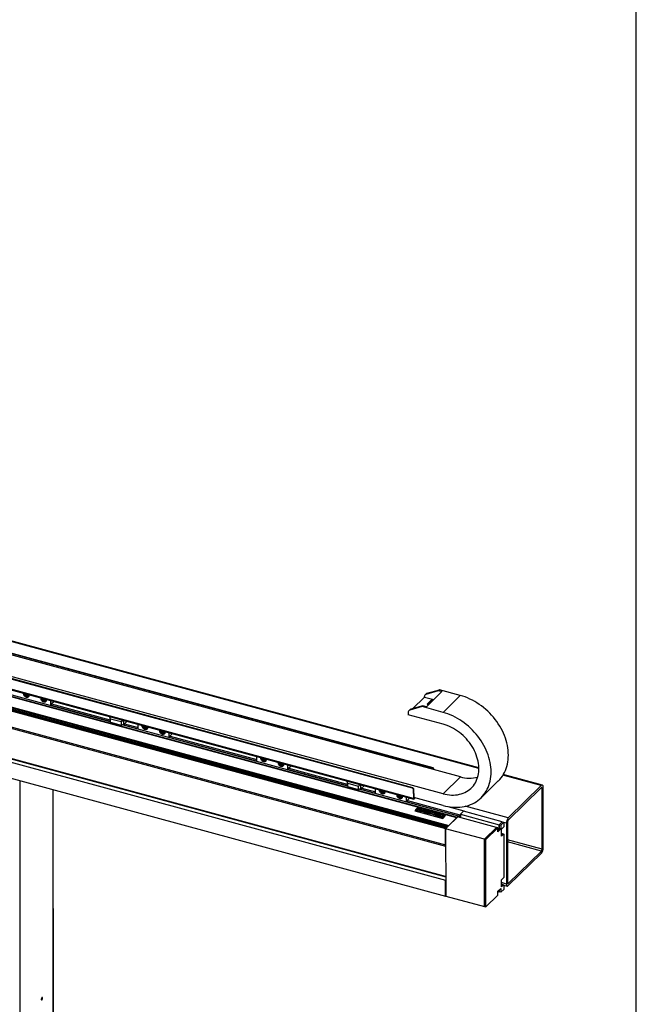
# Model space of a CAD drawing. Units: millimetres. Extents: x 20 to 410, y 10 to 287.
# Drawn here: x 371 to 410, y 116 to 178 of the extents above; entities that cross this region are included whole.
import ezdxf

# ---------------------------------------------------------------- set-up
doc = ezdxf.new("R2010")
doc.units = ezdxf.units.MM

msp = doc.modelspace()

# ---------------------------------------------------------------- linework, layer by layer
at = {"color": 7, "linetype": 'Continuous', "lineweight": 25}
for p, q in [((410, 10), (410, 286.904111)), ((400.022344, 130.498915), (352.977589, 143.258774)), ((398.848062, 129.935971), (352.345804, 142.548689)), ((397.100772, 130.487686), (352.408131, 142.609585)), ((397.118199, 130.50191), (352.423313, 142.624418)), ((397.751877, 128.864963), (349.24859, 142.020416)), ((395.828354, 129.244492), (349.248663, 141.878212)), ((395.81093, 129.224665), (349.248676, 141.853656)), ((349.52783, 141.101867), (395.903505, 128.523482)), ((398.075755, 126.803196), (349.366471, 140.014522)), ((398.049439, 126.788205), (349.366483, 139.99239)), ((349.36651, 139.938523), (398.006291, 126.746048)), ((349.366526, 139.908522), (397.990848, 126.72024)), ((397.940987, 126.682243), (349.366552, 139.856994)), ((349.366571, 139.819142), (397.910667, 126.65262)), ((349.57663, 138.742885), (397.911189, 125.633195)), ((349.576676, 138.652654), (397.91707, 125.541381)), ((349.153012, 136.611108), (397.912341, 123.386208)), ((349.330075, 136.769755), (397.91807, 123.591326)), ((397.918056, 123.617532), (349.351066, 136.790263)), ((398.61619, 127.341939), (366.827989, 135.963792)), ((366.865306, 136.000251), (398.653507, 127.378399)), ((376.661307, 133.427729), (366.932943, 136.066335)), ((347.91878, 135.926583), (397.912864, 122.366784)), ((366.321878, 135.469305), (398.110079, 126.847452)), ((396.686549, 135.169487), (397.4603, 135.392589)), ((396.744857, 135.226456), (397.518608, 135.449557)), ((397.518608, 135.449557), (397.4603, 135.392589)), ((397.4603, 135.392589), (397.681436, 135.332611)), ((398.84542, 135.089689), (397.518608, 135.449557)), ((371.301832, 135.196146), (371.27592, 135.172533)), ((371.27592, 135.172533), (371.302973, 135.095742)), ((371.361281, 135.152711), (371.302973, 135.095742)), ((371.302973, 135.095742), (371.378566, 135.063184)), ((371.350642, 135.182908), (371.361281, 135.152711)), ((371.361281, 135.152711), (371.420067, 135.127391)), ((371.426268, 135.109791), (371.378566, 135.063184)), ((371.378566, 135.063184), (371.427105, 135.107417)), ((371.427105, 135.107417), (371.405777, 135.167954)), ((371.468573, 135.027161), (371.504135, 135.061906)), ((372.407575, 134.896238), (372.382071, 134.875043)), ((372.382071, 134.875043), (372.406626, 134.798065)), ((372.464934, 134.855033), (372.406626, 134.798065)), ((372.406626, 134.798065), (372.481744, 134.763106)), ((372.455978, 134.88311), (372.464934, 134.855033)), ((372.464934, 134.855033), (372.525356, 134.826914)), ((372.530511, 134.810753), (372.481744, 134.763106)), ((372.481744, 134.763106), (372.532306, 134.805126)), ((372.532306, 134.805126), (372.512303, 134.867833)), ((372.574249, 134.72727), (372.609812, 134.762016)), ((372.865655, 134.771994), (372.865816, 134.457173)), ((395.811435, 134.242535), (396.576089, 134.989626)), ((396.576089, 134.989626), (396.576076, 135.013894)), ((396.576089, 134.989626), (397.16649, 134.829492)), ((396.680808, 135.189703), (396.6225, 135.132734)), ((396.744857, 135.226456), (396.686549, 135.169487)), ((397.681436, 135.332611), (396.701866, 134.375539)), ((396.759084, 134.554241), (396.974823, 134.765025)), ((396.974823, 134.765025), (396.974877, 134.657879)), ((398.84542, 135.089689), (397.749235, 134.01868)), ((372.941594, 134.574499), (373.083309, 134.71296)), ((372.941665, 134.436601), (372.941594, 134.574499)), ((372.941605, 134.55307), (376.629091, 133.55292)), ((376.653075, 133.441427), (372.941659, 134.448067)), ((395.642931, 134.175663), (395.584623, 134.118694)), ((396.422423, 134.378549), (395.648671, 134.155447)), ((395.706979, 134.212416), (395.648671, 134.155447)), ((396.480731, 134.435518), (395.706979, 134.212416)), ((396.480731, 134.435518), (396.422423, 134.378549)), ((397.749235, 134.01868), (396.422423, 134.378549)), ((396.701866, 134.375539), (396.480731, 134.435518)), ((396.80779, 134.494629), (396.974877, 134.657879)), ((376.673639, 133.739162), (376.629018, 133.695566)), ((376.681278, 133.608608), (376.629018, 133.695566)), ((376.629018, 133.695566), (376.629128, 133.481274)), ((376.629128, 133.481274), (376.681388, 133.394317)), ((376.681278, 133.608608), (377.344684, 133.428674)), ((376.681388, 133.394317), (376.681278, 133.608608)), ((377.513559, 133.455653), (377.55818, 133.499249)), ((395.538199, 133.999854), (395.538266, 133.86844)), ((397.749619, 133.268659), (395.538266, 133.86844)), ((376.681388, 133.394317), (377.344794, 133.214382)), ((377.513559, 133.455653), (377.344684, 133.428674)), ((377.344684, 133.428674), (377.344794, 133.214382)), ((377.344794, 133.214382), (377.513669, 133.241362)), ((391.698508, 129.349218), (377.409683, 133.224749)), ((378.43842, 132.957191), (377.436284, 133.228999)), ((377.513669, 133.241362), (377.513559, 133.455653)), ((377.513669, 133.241362), (377.729938, 133.452664)), ((377.571058, 133.297433), (378.438366, 133.062194)), ((378.438426, 132.945725), (378.438265, 133.260546)), ((378.820433, 133.156891), (378.79452, 133.133277)), ((378.79452, 133.133277), (378.821574, 133.056487)), ((378.879881, 133.113455), (378.821574, 133.056487)), ((378.821574, 133.056487), (378.897166, 133.023929)), ((378.869243, 133.143652), (378.879881, 133.113455)), ((378.879881, 133.113455), (378.938668, 133.088136)), ((378.944869, 133.070535), (378.897166, 133.023929)), ((378.897166, 133.023929), (378.945705, 133.068161)), ((378.945705, 133.068161), (378.924378, 133.128698)), ((378.987173, 132.987905), (379.022736, 133.022651)), ((379.926176, 132.856982), (379.900672, 132.835787)), ((379.974579, 132.843854), (379.983535, 132.815778)), ((379.900672, 132.835787), (379.925227, 132.758809)), ((379.983535, 132.815778), (379.925227, 132.758809)), ((379.925227, 132.758809), (380.000344, 132.723851)), ((379.983535, 132.815778), (380.043956, 132.787658)), ((380.049112, 132.771498), (380.000344, 132.723851)), ((380.000344, 132.723851), (380.050907, 132.76587)), ((380.050907, 132.76587), (380.030904, 132.828577)), ((380.09285, 132.688015), (380.128412, 132.72276)), ((380.384255, 132.732738), (380.384417, 132.417917)), ((380.460195, 132.535244), (380.60191, 132.673704)), ((380.460265, 132.397345), (380.460195, 132.535244)), ((380.460206, 132.513815), (385.956967, 131.022939)), ((385.957021, 130.917936), (380.460259, 132.408812)), ((385.957027, 130.906469), (385.956865, 131.22129)), ((386.339033, 131.117635), (386.313121, 131.094022)), ((386.313121, 131.094022), (386.340174, 131.017231)), ((386.398482, 131.0742), (386.340174, 131.017231)), ((386.340174, 131.017231), (386.415767, 130.984673)), ((386.387843, 131.104397), (386.398482, 131.0742)), ((386.398482, 131.0742), (386.457268, 131.04888)), ((386.463469, 131.03128), (386.415767, 130.984673)), ((386.415767, 130.984673), (386.464306, 131.028905)), ((386.464306, 131.028905), (386.442978, 131.089443)), ((386.505774, 130.94865), (386.541336, 130.983395)), ((387.444777, 130.817727), (387.419272, 130.796532)), ((387.419272, 130.796532), (387.443827, 130.719554)), ((387.502135, 130.776522), (387.443827, 130.719554)), ((387.443827, 130.719554), (387.518945, 130.684595)), ((387.493179, 130.804599), (387.502135, 130.776522)), ((387.502135, 130.776522), (387.562557, 130.748403)), ((387.567712, 130.732242), (387.518945, 130.684595)), ((387.518945, 130.684595), (387.569507, 130.726614)), ((387.569507, 130.726614), (387.549504, 130.789322)), ((387.61145, 130.648759), (387.647013, 130.683505)), ((387.902856, 130.693483), (387.903017, 130.378662)), ((387.978795, 130.495988), (388.120511, 130.634449)), ((387.978866, 130.35809), (387.978795, 130.495988)), ((387.978806, 130.474559), (391.666292, 129.474409)), ((391.690276, 129.362916), (387.97886, 130.369556)), ((397.100772, 130.487686), (397.118199, 130.50191)), ((397.14154, 130.398828), (397.142988, 130.431009)), ((397.160416, 130.445233), (397.142988, 130.431009)), ((397.158125, 130.394329), (397.160416, 130.445233)), ((397.751877, 128.864963), (398.848062, 129.935971)), ((404.045683, 129.407673), (401.572074, 130.078585)), ((373.081034, 77.407436), (373.054527, 129.109063)), ((391.71084, 129.660651), (391.666219, 129.617055)), ((391.718479, 129.530097), (391.666219, 129.617055)), ((391.666219, 129.617055), (391.666329, 129.402763)), ((391.666329, 129.402763), (391.718589, 129.315805)), ((391.718479, 129.530097), (392.381885, 129.350163)), ((391.718589, 129.315805), (391.718479, 129.530097)), ((391.718589, 129.315805), (392.381995, 129.135871)), ((392.55076, 129.377142), (392.381885, 129.350163)), ((392.381885, 129.350163), (392.381995, 129.135871)), ((392.381995, 129.135871), (392.55087, 129.16285)), ((398.721144, 127.444482), (392.446884, 129.146238)), ((393.475621, 128.87868), (392.473485, 129.150487)), ((392.55076, 129.377142), (392.595381, 129.420738)), ((392.55087, 129.16285), (392.55076, 129.377142)), ((392.55087, 129.16285), (392.767139, 129.374152)), ((392.608259, 129.218921), (393.475567, 128.983683)), ((393.475627, 128.867214), (393.475466, 129.182034)), ((395.81093, 129.224665), (395.828354, 129.244492)), ((395.874636, 129.191787), (395.857211, 129.17196)), ((395.857211, 129.17196), (395.888289, 128.556213)), ((395.874636, 129.191787), (395.905713, 128.57604)), ((400.157396, 128.603589), (401.253581, 129.674597)), ((403.98013, 129.380682), (401.881052, 127.329815)), ((403.9802, 129.245678), (401.881122, 127.194811)), ((404.025366, 125.351295), (404.023388, 129.208547)), ((404.098833, 125.423075), (404.096856, 129.280327)), ((393.857634, 129.07838), (393.831721, 129.054766)), ((393.831721, 129.054766), (393.858775, 128.977976)), ((393.917083, 129.034944), (393.858775, 128.977976)), ((393.858775, 128.977976), (393.934367, 128.945417)), ((393.906444, 129.065141), (393.917083, 129.034944)), ((393.917083, 129.034944), (393.975869, 129.009624)), ((393.98207, 128.992024), (393.934367, 128.945417)), ((393.934367, 128.945417), (393.982906, 128.98965)), ((393.982906, 128.98965), (393.961579, 129.050187)), ((394.024374, 128.909394), (394.059937, 128.94414)), ((394.963377, 128.778471), (394.937873, 128.757276)), ((394.937873, 128.757276), (394.962428, 128.680298)), ((395.020736, 128.737267), (394.962428, 128.680298)), ((394.962428, 128.680298), (395.037546, 128.645339)), ((395.01178, 128.765343), (395.020736, 128.737267)), ((395.020736, 128.737267), (395.081157, 128.709147)), ((395.086313, 128.692986), (395.037546, 128.645339)), ((395.037546, 128.645339), (395.088108, 128.687359)), ((395.088108, 128.687359), (395.068105, 128.750066)), ((395.130051, 128.609504), (395.165613, 128.644249)), ((395.421456, 128.654227), (395.421618, 128.339406)), ((395.497396, 128.456732), (395.639111, 128.595193)), ((395.888289, 128.556213), (395.905713, 128.57604)), ((397.752262, 128.114941), (395.90368, 128.616329)), ((395.923154, 128.563723), (395.961066, 128.600764)), ((395.923154, 128.563723), (395.92317, 128.531579)), ((395.92317, 128.531579), (395.986829, 128.593776)), ((395.497466, 128.318834), (395.497396, 128.456732)), ((395.497407, 128.435303), (398.814436, 127.535632)), ((398.81449, 127.430629), (395.497461, 128.3303)), ((396.033862, 127.856371), (395.959216, 127.783441)), ((396.049152, 127.87131), (396.038496, 127.860899)), ((396.047495, 127.87536), (396.140095, 127.965833)), ((396.217564, 127.944821), (396.138288, 127.867366)), ((396.138288, 127.867366), (396.13829, 127.863081)), ((396.140095, 127.965833), (396.217564, 127.944821)), ((396.693718, 127.817129), (396.145801, 127.96574)), ((396.376793, 127.901711), (396.194994, 127.724088)), ((396.217566, 127.940535), (396.217564, 127.944821)), ((396.218939, 127.845569), (396.298215, 127.923024)), ((396.298215, 127.923024), (396.376793, 127.901711)), ((396.376795, 127.897425), (396.376793, 127.901711)), ((396.386586, 127.859489), (396.417194, 127.889394)), ((396.418312, 127.850884), (396.386586, 127.859489)), ((396.386588, 127.855203), (396.386586, 127.859489)), ((398.053534, 128.047699), (399.059329, 127.7749)), ((395.959216, 127.783441), (397.728299, 127.303616)), ((396.032084, 127.848987), (396.032086, 127.844032)), ((396.116416, 127.7454), (396.176893, 127.804488)), ((396.194994, 127.724088), (396.116416, 127.7454)), ((396.116416, 127.7454), (396.116419, 127.740043)), ((396.194997, 127.71873), (396.116419, 127.740043)), ((396.194997, 127.71873), (396.194994, 127.724088)), ((396.282571, 127.763424), (396.307012, 127.787303)), ((396.333768, 127.749538), (396.282571, 127.763424)), ((396.282573, 127.759138), (396.282571, 127.763424)), ((396.290986, 127.707738), (396.333768, 127.749538)), ((396.387355, 127.705121), (396.290986, 127.707738)), ((396.290986, 127.707738), (396.290988, 127.703452)), ((396.307012, 127.787303), (396.358209, 127.773417)), ((396.358209, 127.773417), (396.425779, 127.839435)), ((396.411004, 127.728226), (396.387355, 127.705121)), ((396.387358, 127.700835), (396.387355, 127.705121)), ((396.448962, 127.717931), (396.411004, 127.728226)), ((396.411007, 127.723941), (396.411004, 127.728226)), ((396.418314, 127.846598), (396.418312, 127.850884)), ((396.511653, 127.826564), (396.435445, 127.752106)), ((396.435445, 127.752106), (396.473403, 127.741811)), ((396.473403, 127.741811), (396.448962, 127.717931)), ((396.448964, 127.713645), (396.448962, 127.717931)), ((396.473405, 127.737525), (396.473403, 127.741811)), ((396.501532, 127.739259), (396.501534, 127.734303)), ((396.520075, 127.840029), (396.520073, 127.844985)), ((396.591051, 127.665223), (396.591049, 127.67058)), ((396.702192, 127.773578), (396.702189, 127.778935)), ((396.742016, 127.633036), (396.77721, 127.667421)), ((396.742019, 127.627679), (396.742016, 127.633036)), ((397.443857, 127.613671), (396.77398, 127.79536)), ((396.818997, 127.613498), (396.832483, 127.626674)), ((396.895059, 127.592868), (396.818997, 127.613498)), ((396.818997, 127.613498), (396.818999, 127.609212)), ((396.825158, 127.737412), (396.825155, 127.742367)), ((396.87249, 127.668277), (396.951766, 127.745732)), ((397.029842, 127.724555), (396.895059, 127.592868)), ((396.895061, 127.588582), (396.895059, 127.592868)), ((396.931661, 127.583335), (397.073707, 127.623291)), ((397.015684, 127.560546), (396.931661, 127.583335)), ((396.931663, 127.579049), (396.931661, 127.583335)), ((396.951766, 127.745732), (397.029842, 127.724555)), ((397.085715, 127.583315), (397.015684, 127.560546)), ((397.015684, 127.560546), (397.015686, 127.55626)), ((397.029844, 127.72027), (397.029842, 127.724555)), ((397.073707, 127.623291), (397.05662, 127.717223)), ((397.05662, 127.717223), (397.139992, 127.694611)), ((397.056622, 127.712938), (397.05662, 127.717223)), ((397.086376, 127.541372), (397.085715, 127.583315)), ((397.085717, 127.579029), (397.085715, 127.583315)), ((397.174797, 127.51739), (397.086376, 127.541372)), ((397.086379, 127.537086), (397.086376, 127.541372)), ((397.139992, 127.694611), (397.148262, 127.641349)), ((397.148262, 127.641349), (397.232232, 127.669593)), ((397.318831, 127.646104), (397.15713, 127.599166)), ((397.15713, 127.599166), (397.174797, 127.51739)), ((397.174799, 127.513104), (397.174797, 127.51739)), ((397.232232, 127.669593), (397.318831, 127.646104)), ((397.233088, 127.538383), (397.233091, 127.533428)), ((397.261358, 127.588074), (397.44838, 127.537348)), ((397.289105, 127.611743), (397.289107, 127.607457)), ((397.332116, 127.580396), (397.289105, 127.611743)), ((397.317409, 127.541926), (397.423589, 127.513127)), ((397.317409, 127.541926), (397.317412, 127.53764)), ((397.318834, 127.641818), (397.318831, 127.646104)), ((397.332119, 127.57611), (397.332116, 127.580396)), ((397.914884, 127.485915), (397.460568, 127.609138)), ((397.465673, 127.416238), (397.465676, 127.411283)), ((397.543394, 127.544512), (397.543391, 127.549468)), ((397.727441, 127.308445), (397.543514, 127.358331)), ((397.727443, 127.303088), (397.543516, 127.352974)), ((397.673491, 127.362877), (397.593071, 127.384689)), ((397.606702, 127.477229), (397.597821, 127.570792)), ((397.597821, 127.570792), (397.691847, 127.545289)), ((397.597824, 127.566506), (397.597821, 127.570792)), ((397.646332, 127.435397), (397.725687, 127.413874)), ((397.725687, 127.413874), (397.673491, 127.362877)), ((397.691847, 127.545289), (397.698038, 127.4615)), ((397.698038, 127.4615), (397.757507, 127.445371)), ((397.909239, 127.486069), (397.727441, 127.308445)), ((397.727441, 127.308445), (397.727443, 127.303088)), ((397.909242, 127.480711), (397.727443, 127.303088)), ((397.728299, 127.303616), (397.914884, 127.485915)), ((397.757507, 127.445371), (397.82308, 127.509437)), ((397.82308, 127.509437), (397.909239, 127.486069)), ((397.909242, 127.480711), (397.909239, 127.486069)), ((398.677419, 127.391041), (397.916503, 126.647602)), ((398.110079, 126.847452), (398.61619, 127.341939)), ((398.616196, 127.331224), (398.61619, 127.341939)), ((398.653507, 127.378399), (398.721144, 127.444482)), ((398.653513, 127.367684), (398.653507, 127.378399)), ((401.132021, 126.725284), (398.677419, 127.391041)), ((398.721144, 127.444482), (398.721177, 127.379172)), ((398.814436, 127.535632), (399.059329, 127.7749)), ((398.81449, 127.430629), (398.814436, 127.535632)), ((398.85239, 127.467658), (398.81449, 127.430629)), ((398.852454, 127.343567), (398.85239, 127.467658)), ((399.053503, 127.758488), (398.858173, 127.567644)), ((398.858173, 127.567644), (401.312775, 126.901887)), ((398.858173, 127.567644), (398.858288, 127.341984)), ((401.508105, 127.092731), (399.053503, 127.758488)), ((399.059329, 127.7749), (399.059338, 127.756906)), ((397.910667, 126.65262), (397.940987, 126.682243)), ((397.911189, 125.633195), (397.910667, 126.65262)), ((400.371105, 125.981845), (397.916503, 126.647602)), ((397.916503, 126.647602), (397.918689, 122.383195)), ((397.940992, 126.671529), (397.940987, 126.682243)), ((398.006291, 126.746048), (398.049439, 126.788205)), ((398.006291, 126.746048), (398.006297, 126.735333)), ((398.049439, 126.788205), (398.049444, 126.77749)), ((398.053768, 126.781714), (398.049442, 126.782888)), ((398.110085, 126.836737), (398.110079, 126.847452)), ((400.371105, 125.981845), (401.132021, 126.725284)), ((400.373439, 125.979838), (401.129691, 126.71872)), ((400.461893, 125.955846), (401.218145, 126.694728)), ((401.218145, 126.694728), (401.129691, 126.71872)), ((401.132024, 126.718087), (401.132021, 126.725284)), ((401.218271, 126.448293), (401.218145, 126.694728)), ((401.218152, 126.68115), (401.312901, 126.655451)), ((401.312901, 126.655451), (401.218212, 126.562937)), ((401.218214, 126.558651), (401.315235, 126.653444)), ((401.40369, 126.629453), (401.218271, 126.448293)), ((401.508105, 127.092731), (401.312775, 126.901887)), ((401.312775, 126.901887), (401.312901, 126.655451)), ((401.315109, 126.899879), (401.505775, 127.086167)), ((401.315235, 126.653444), (401.315109, 126.899879)), ((401.315109, 126.899879), (401.403563, 126.875888)), ((401.40369, 126.629453), (401.315235, 126.653444)), ((401.403563, 126.875888), (401.594229, 127.062175)), ((401.403563, 126.875888), (401.40369, 126.629453)), ((401.44861, 126.628317), (401.594379, 126.770738)), ((401.448845, 126.169733), (401.44861, 126.628317)), ((401.505775, 127.086167), (401.594229, 127.062175)), ((401.508109, 127.085534), (401.508105, 127.092731)), ((401.594229, 127.062175), (401.594379, 126.770738)), ((401.764547, 127.001586), (401.766524, 123.144334)), ((401.838015, 127.073366), (401.839992, 123.216114)), ((401.448748, 126.358914), (401.50849, 126.34271)), ((401.50849, 126.34271), (401.448786, 126.284377)), ((401.448788, 126.280091), (401.50616, 126.336145)), ((401.594614, 126.312154), (401.448845, 126.169733)), ((401.50616, 126.336145), (401.594614, 126.312154)), ((401.508494, 126.335512), (401.50849, 126.34271)), ((401.594614, 126.312154), (401.596027, 123.556361)), ((397.91703, 125.620334), (397.911189, 125.633195)), ((400.373291, 121.717438), (400.371105, 125.981845)), ((400.373439, 125.979838), (400.461893, 125.955846)), ((400.375621, 121.724003), (400.373439, 125.979838)), ((400.464075, 121.700011), (400.461893, 125.955846)), ((401.88318, 123.178983), (403.982259, 125.22985)), ((401.88325, 123.043979), (403.982328, 125.094846)), ((401.450258, 123.41394), (401.596027, 123.556361)), ((397.912341, 123.386208), (397.918163, 123.410463)), ((397.912864, 122.366784), (397.912341, 123.386208)), ((401.2202, 122.685329), (401.405619, 122.866489)), ((401.405619, 122.866489), (401.405745, 122.620053)), ((401.450493, 122.955356), (401.450258, 123.41394)), ((401.450396, 123.144537), (401.510138, 123.128333)), ((401.510138, 123.128333), (401.450434, 123.07)), ((401.450436, 123.065714), (401.507808, 123.121768)), ((401.596262, 123.097777), (401.450493, 122.955356)), ((401.507808, 123.121768), (401.596262, 123.097777)), ((401.510142, 123.121135), (401.510138, 123.128333)), ((401.596262, 123.097777), (401.596411, 122.80634)), ((401.596273, 123.077045), (401.817697, 123.016988)), ((397.927277, 122.380866), (397.912864, 122.366784)), ((397.918689, 122.383195), (400.373291, 121.717438)), ((401.220327, 122.438893), (400.464075, 121.700011)), ((401.220327, 122.438893), (401.2202, 122.685329)), ((401.314961, 122.63748), (401.220212, 122.663178)), ((401.314889, 122.777843), (401.314961, 122.63748)), ((401.314961, 122.63748), (401.320726, 122.643113)), ((401.317291, 122.644044), (401.317221, 122.780121)), ((401.405745, 122.620053), (401.317291, 122.644044)), ((401.596411, 122.80634), (401.405745, 122.620053)), ((400.373291, 121.717438), (400.379056, 121.723071)), ((400.375621, 121.724003), (400.464075, 121.700011))]:
    msp.add_line(p, q, dxfattribs=at)
at = {"color": 8, "linetype": 'Continuous', "lineweight": 25}
for p, q in [((400.022909, 130.453992), (352.954011, 143.220399)), ((395.888289, 128.556213), (349.504475, 141.136806)), ((371.486806, 135.081703), (371.487727, 135.087858)), ((396.759084, 134.554241), (396.759104, 134.515182)), ((379.005407, 133.042447), (379.006327, 133.048602)), ((386.524008, 131.003191), (386.524928, 131.009347)), ((403.98013, 129.380682), (401.548496, 130.04021)), ((370.925206, 129.686594), (370.953091, 75.296463)), ((373.025627, 129.116901), (373.052169, 77.34733)), ((404.023388, 129.208547), (403.959837, 129.225784)), ((394.042608, 128.963936), (394.043528, 128.970091)), ((395.923154, 128.563723), (395.906881, 128.568137)), ((401.881052, 127.329815), (399.161086, 128.067546)), ((396.511655, 127.822278), (396.511653, 127.826564)), ((397.543516, 127.354045), (397.543514, 127.358331)), ((397.646332, 127.435397), (397.646334, 127.431111)), ((401.764547, 127.001586), (401.594237, 127.047779)), ((404.025366, 125.351295), (401.838593, 125.944409)), ((403.982259, 125.22985), (401.838662, 125.811254)), ((401.766524, 123.144334), (401.450352, 123.230089)), ((401.88318, 123.178983), (401.843042, 123.18987))]:
    msp.add_line(p, q, dxfattribs=at)
at = {"color": 7, "linetype": 'Continuous', "lineweight": 25, "flags": 128}
for points in [[(371.494789, 135.143811), (371.499635, 135.128234), (371.505454, 135.092365), (371.503531, 135.058189), (371.493953, 135.027304), (371.47717, 135.001155), (371.453966, 134.980965), (371.425427, 134.967676), (371.392885, 134.961912), (371.357864, 134.963941), (371.322001, 134.973668), (371.286972, 134.990639), (371.254416, 135.014059), (371.225854, 135.042835), (371.202623, 135.07562), (371.185809, 135.110882), (371.176197, 135.146971), (371.174238, 135.1822), (371.180022, 135.214922), (371.184853, 135.227874)], [(371.493178, 135.144248), (371.498396, 135.114183), (371.496851, 135.082301)], [(372.600466, 134.843921), (372.605311, 134.828343), (372.611131, 134.792474), (372.609207, 134.758298), (372.59963, 134.727414), (372.582847, 134.701265), (372.559643, 134.681074), (372.531103, 134.667786), (372.498562, 134.662021), (372.463541, 134.66405), (372.427677, 134.673777), (372.392649, 134.690748), (372.360092, 134.714169), (372.331531, 134.742944), (372.3083, 134.77573), (372.291485, 134.810991), (372.281874, 134.84708), (372.279914, 134.882309), (372.285699, 134.915031), (372.29053, 134.927984)], [(372.506762, 134.699062), (372.474121, 134.701191), (372.440756, 134.710993), (372.408465, 134.727938), (372.37899, 134.751113), (372.353919, 134.779269), (372.334603, 134.810888), (372.322085, 134.844265), (372.317039, 134.877601), (372.319737, 134.909098), (372.322481, 134.919318)], [(401.253581, 129.674597), (401.256673, 129.677625), (401.347957, 129.773397), (401.432822, 129.875238), (401.511049, 129.982887), (401.582437, 130.096068), (401.646803, 130.214491), (401.703982, 130.33785), (401.753827, 130.46583), (401.79621, 130.598102), (401.831022, 130.734326), (401.858174, 130.874153), (401.877597, 131.017224), (401.889239, 131.163171), (401.893072, 131.311621), (401.889086, 131.462191), (401.87729, 131.614495), (401.857716, 131.768143), (401.830413, 131.92274), (401.795451, 132.077889), (401.752921, 132.233192), (401.702931, 132.38825), (401.64561, 132.542665), (401.581104, 132.696041), (401.50958, 132.847983), (401.431221, 132.998103), (401.346228, 133.146015), (401.25482, 133.291339), (401.15723, 133.433701), (401.05371, 133.572737), (400.944525, 133.70809), (400.829956, 133.839411), (400.710297, 133.966365), (400.585854, 134.088625), (400.456947, 134.205877), (400.323907, 134.317821), (400.187076, 134.424168), (400.046805, 134.524647), (399.903454, 134.618998), (399.757391, 134.70698), (399.608991, 134.788368), (399.458634, 134.862951), (399.306708, 134.930539), (399.153601, 134.990958), (398.999706, 135.044054), (398.84542, 135.089689)], [(396.822231, 134.49314), (396.806109, 134.494897), (396.781149, 134.501666), (396.762196, 134.512426), (396.751536, 134.525879), (396.750456, 134.540401), (396.759084, 134.554241)], [(396.974877, 134.657879), (396.992174, 134.669368), (397.00873, 134.675355)], [(397.752262, 128.114941), (397.906544, 128.076884), (398.060427, 128.046501), (398.213514, 128.023872), (398.365414, 128.009054), (398.515736, 128.002085), (398.664094, 128.002983), (398.810107, 128.011746), (398.953402, 128.028351), (399.093609, 128.052756), (399.230369, 128.084898), (399.36333, 128.124695), (399.492153, 128.172043), (399.616505, 128.226823), (399.736068, 128.288893), (399.850534, 128.358094), (399.95961, 128.434248), (400.063017, 128.51716), (400.160487, 128.606616), (400.251772, 128.702388), (400.336637, 128.80423), (400.414864, 128.911879), (400.486252, 129.02506), (400.550618, 129.143482), (400.607797, 129.266842), (400.657642, 129.394822), (400.700025, 129.527094), (400.734837, 129.663318), (400.761989, 129.803145), (400.781411, 129.946216), (400.793054, 130.092163), (400.796887, 130.240612), (400.792901, 130.391183), (400.781105, 130.543487), (400.761531, 130.697135), (400.734228, 130.851732), (400.699266, 131.006881), (400.656736, 131.162183), (400.606746, 131.317241), (400.549425, 131.471656), (400.484919, 131.625032), (400.413395, 131.776975), (400.335036, 131.927095), (400.250043, 132.075007), (400.158635, 132.22033), (400.061045, 132.362693), (399.957525, 132.501729), (399.84834, 132.637081), (399.733771, 132.768403), (399.614111, 132.895357), (399.489668, 133.017617), (399.360762, 133.134869), (399.227722, 133.246812), (399.090891, 133.35316), (398.95062, 133.453638), (398.807269, 133.54799), (398.661206, 133.635972), (398.512806, 133.717359), (398.362449, 133.791943), (398.210522, 133.859531), (398.057415, 133.91995), (397.903521, 133.973045), (397.749235, 134.01868)], [(379.01339, 133.104556), (379.018235, 133.088978), (379.024055, 133.053109), (379.022131, 133.018933), (379.012554, 132.988048), (378.995771, 132.9619), (378.972567, 132.941709), (378.944027, 132.928421), (378.911486, 132.922656), (378.876465, 132.924685), (378.840601, 132.934412), (378.805573, 132.951383), (378.773016, 132.974804), (378.744455, 133.003579), (378.721224, 133.036364), (378.704409, 133.071626), (378.694798, 133.107715), (378.692838, 133.142944), (378.698623, 133.175666), (378.703454, 133.188619)], [(379.011778, 133.104993), (379.016996, 133.074928), (379.015452, 133.043045)], [(380.119066, 132.804665), (380.123912, 132.789088), (380.129731, 132.753218), (380.127808, 132.719042), (380.11823, 132.688158), (380.101447, 132.662009), (380.078243, 132.641818), (380.049704, 132.62853), (380.017162, 132.622766), (379.982141, 132.624795), (379.946278, 132.634522), (379.911249, 132.651492), (379.878693, 132.674913), (379.850131, 132.703689), (379.8269, 132.736474), (379.810086, 132.771735), (379.800474, 132.807824), (379.798515, 132.843054), (379.804299, 132.875776), (379.80913, 132.888728)], [(380.025363, 132.659806), (379.992722, 132.661936), (379.959357, 132.671737), (379.927066, 132.688682), (379.89759, 132.711857), (379.872519, 132.740013), (379.853204, 132.771632), (379.840686, 132.805009), (379.83564, 132.838345), (379.838338, 132.869843), (379.841081, 132.880062)], [(397.751877, 128.864963), (397.88648, 128.832321), (398.020605, 128.807528), (398.153783, 128.790671), (398.285545, 128.78181), (398.415429, 128.780974), (398.542978, 128.788167), (398.667744, 128.803364), (398.78929, 128.826512), (398.907187, 128.857528), (399.021022, 128.896305), (399.130396, 128.942706), (399.234923, 128.996568), (399.334237, 129.057702), (399.427989, 129.125893), (399.51585, 129.200901), (399.597511, 129.282463), (399.672685, 129.370293), (399.741108, 129.464082), (399.80254, 129.563501), (399.856764, 129.6682), (399.903592, 129.777812), (399.942857, 129.891951), (399.974423, 130.010217), (399.998178, 130.132195), (400.014038, 130.257455), (400.021949, 130.385558), (400.021882, 130.516055), (400.013838, 130.648485), (399.997844, 130.782385), (399.973958, 130.917285), (399.942262, 131.052709), (399.902869, 131.188183), (399.855916, 131.32323), (399.801569, 131.457377), (399.740018, 131.590152), (399.67148, 131.721089), (399.596195, 131.849728), (399.514428, 131.975616), (399.426465, 132.098313), (399.332617, 132.217386), (399.233213, 132.332418), (399.128601, 132.443004), (399.01915, 132.548756), (398.905243, 132.649303), (398.787281, 132.744292), (398.665678, 132.833388), (398.540862, 132.916279), (398.41327, 132.992673), (398.283351, 133.062303), (398.151561, 133.124924), (398.018363, 133.180316), (397.884226, 133.228284), (397.749619, 133.268659)], [(386.53199, 131.0653), (386.536836, 131.049723), (386.542655, 131.013853), (386.540732, 130.979677), (386.531154, 130.948793), (386.514371, 130.922644), (386.491167, 130.902453), (386.462628, 130.889165), (386.430086, 130.883401), (386.395065, 130.885429), (386.359202, 130.895157), (386.324173, 130.912127), (386.291617, 130.935548), (386.263055, 130.964324), (386.239824, 130.997109), (386.22301, 131.03237), (386.213398, 131.068459), (386.211439, 131.103689), (386.217223, 131.136411), (386.222054, 131.149363)], [(386.530379, 131.065737), (386.535597, 131.035672), (386.534053, 131.00379)], [(387.637667, 130.765409), (387.642512, 130.749832), (387.648332, 130.713963), (387.646408, 130.679787), (387.636831, 130.648902), (387.620048, 130.622753), (387.596844, 130.602563), (387.568304, 130.589275), (387.535763, 130.58351), (387.500742, 130.585539), (387.464878, 130.595266), (387.42985, 130.612237), (387.397293, 130.635658), (387.368732, 130.664433), (387.345501, 130.697218), (387.328686, 130.73248), (387.319075, 130.768569), (387.317115, 130.803798), (387.3229, 130.83652), (387.327731, 130.849473)], [(387.543963, 130.620551), (387.511322, 130.62268), (387.477957, 130.632482), (387.445666, 130.649427), (387.416191, 130.672602), (387.39112, 130.700758), (387.371804, 130.732376), (387.359286, 130.765753), (387.35424, 130.799089), (387.356938, 130.830587), (387.359682, 130.840807)], [(394.050591, 129.026044), (394.055436, 129.010467), (394.061256, 128.974598), (394.059332, 128.940422), (394.049755, 128.909537), (394.032972, 128.883388), (394.009768, 128.863198), (393.981228, 128.84991), (393.948687, 128.844145), (393.913666, 128.846174), (393.877802, 128.855901), (393.842774, 128.872872), (393.810217, 128.896292), (393.781656, 128.925068), (393.758425, 128.957853), (393.74161, 128.993115), (393.731999, 129.029204), (393.730039, 129.064433), (393.735824, 129.097155), (393.740655, 129.110108)], [(404.096856, 129.280327), (404.094594, 129.319944), (404.087937, 129.35366), (404.077141, 129.38018), (404.062622, 129.398483), (404.044937, 129.407867), (404.024766, 129.407972), (404.002883, 129.398792), (403.98013, 129.380682)], [(404.023388, 129.208547), (404.022551, 129.223205), (404.020088, 129.23568), (404.016094, 129.245492), (404.010722, 129.252265), (404.004178, 129.255737), (403.996715, 129.255775), (403.988618, 129.252379), (403.9802, 129.245678)], [(394.048979, 129.026481), (394.054197, 128.996416), (394.052653, 128.964534)], [(395.156267, 128.726154), (395.161113, 128.710577), (395.166932, 128.674707), (395.165009, 128.640531), (395.155431, 128.609647), (395.138648, 128.583498), (395.115444, 128.563307), (395.086905, 128.550019), (395.054363, 128.544255), (395.019342, 128.546283), (394.983479, 128.55601), (394.94845, 128.572981), (394.915894, 128.596402), (394.887333, 128.625178), (394.864101, 128.657963), (394.847287, 128.693224), (394.837675, 128.729313), (394.835716, 128.764542), (394.8415, 128.797264), (394.846332, 128.810217)], [(395.062564, 128.581295), (395.029923, 128.583425), (394.996558, 128.593226), (394.964267, 128.610171), (394.934791, 128.633346), (394.90972, 128.661502), (394.890405, 128.693121), (394.877887, 128.726498), (394.872841, 128.759834), (394.875539, 128.791331), (394.878282, 128.801551)], [(395.888289, 128.556213), (395.889455, 128.545634), (395.891775, 128.536777), (395.895171, 128.529947), (395.899526, 128.525377), (395.904691, 128.523224), (395.910488, 128.523562), (395.916719, 128.526379), (395.92317, 128.531579)], [(395.905713, 128.57604), (395.906296, 128.57075), (395.907456, 128.566322), (395.909154, 128.562907), (395.911332, 128.560622), (395.913914, 128.559545), (395.916813, 128.559714), (395.919928, 128.561123), (395.923154, 128.563723)], [(401.766524, 123.144334), (401.768787, 123.104717), (401.775443, 123.071001), (401.786239, 123.044482), (401.800758, 123.026178), (401.818443, 123.016794), (401.838615, 123.016689), (401.860497, 123.025869), (401.88325, 123.043979)], [(401.839992, 123.216114), (401.840829, 123.201456), (401.843292, 123.188981), (401.847286, 123.179169), (401.852659, 123.172397), (401.859202, 123.168924), (401.866665, 123.168886), (401.874762, 123.172282), (401.88318, 123.178983)], [(372.37202, 115.917845), (372.36986, 115.939404), (372.363637, 115.954428), (372.354026, 115.96129), (372.342068, 115.959246), (372.32906, 115.948518), (372.31641, 115.930268), (372.30549, 115.906474), (372.297483, 115.879714), (372.293256, 115.852889), (372.293269, 115.828904), (372.297518, 115.81036), (372.305545, 115.799265), (372.316478, 115.796823), (372.329134, 115.803297), (372.342141, 115.817987), (372.354088, 115.839299), (372.363683, 115.864926), (372.369884, 115.892089), (372.37202, 115.917845)]]:
    msp.add_lwpolyline(points, dxfattribs=at)
at = {"color": 8, "linetype": 'Continuous', "lineweight": 25, "flags": 128}
for points in [[(371.221661, 135.217891), (371.216218, 135.198247), (371.215078, 135.19016)], [(372.327338, 134.918001), (372.325343, 134.912344), (372.320174, 134.882118), (372.322969, 134.849448), (372.333564, 134.816235), (372.351343, 134.784407), (372.375274, 134.755815), (372.403966, 134.732121), (372.43575, 134.714701), (372.468781, 134.704568), (372.501137, 134.70231)], [(378.740262, 133.178636), (378.734818, 133.158991), (378.733678, 133.150904)], [(379.845938, 132.878745), (379.843943, 132.873088), (379.838775, 132.842862), (379.841569, 132.810193), (379.852164, 132.776979), (379.869944, 132.745151), (379.893875, 132.71656), (379.922566, 132.692865), (379.954351, 132.675445), (379.987381, 132.665312), (380.019738, 132.663055)], [(386.258862, 131.13938), (386.253419, 131.119736), (386.252279, 131.111648)], [(387.364539, 130.839489), (387.362544, 130.833833), (387.357376, 130.803606), (387.36017, 130.770937), (387.370765, 130.737723), (387.388544, 130.705896), (387.412475, 130.677304), (387.441167, 130.65361), (387.472951, 130.63619), (387.505982, 130.626057), (387.538338, 130.623799)], [(393.777463, 129.100124), (393.772019, 129.08048), (393.77088, 129.072393)], [(394.883139, 128.800234), (394.881144, 128.794577), (394.875976, 128.764351), (394.878771, 128.731681), (394.889365, 128.698468), (394.907145, 128.66664), (394.931076, 128.638048), (394.959767, 128.614354), (394.991552, 128.596934), (395.024582, 128.586801), (395.056939, 128.584543)]]:
    msp.add_lwpolyline(points, dxfattribs=at)
at = {"color": 7, "linetype": 'Continuous', "lineweight": 25}
for centre, radius, start, end in [((371.395678, 135.182999), 0.180742, 177.72948582, 270.23361781), ((371.398712, 135.09781), 0.099357, 314.67838101, 351.01956579), ((371.344536, 135.102613), 0.143949, 354.116584, 18.1543678), ((372.503608, 134.801443), 0.10243, 271.76496141, 313.60315322), ((372.465806, 134.804677), 0.128558, 342.05869142, 19.49207641), ((396.730194, 135.021484), 0.154305, 106.43048794, 182.8193149), ((396.785466, 135.081502), 0.150534, 105.65047312, 134.04649928), ((397.047635, 134.6651), 0.123639, 60.54871233, 126.07978022), ((395.692317, 134.007444), 0.154305, 106.43048794, 182.8193149), ((395.747589, 134.067463), 0.150534, 105.65047312, 134.04649928), ((378.914279, 133.143743), 0.180742, 177.72948582, 270.23361781), ((378.917313, 133.058555), 0.099357, 314.67838101, 351.01956579), ((378.863137, 133.063358), 0.143949, 354.11658401, 18.1543678), ((380.022208, 132.762188), 0.10243, 271.76496141, 313.60315322), ((379.984407, 132.765422), 0.128558, 342.05869142, 19.4920764), ((386.432879, 131.104488), 0.180742, 177.72948582, 270.23361781), ((386.435913, 131.019299), 0.099357, 314.67838101, 351.01956579), ((386.381737, 131.024102), 0.143949, 354.116584, 18.1543678), ((387.540809, 130.722932), 0.10243, 271.76496141, 313.60315322), ((387.503007, 130.726166), 0.128558, 342.05869142, 19.49207641), ((397.084332, 130.431379), 0.058658, 359.63843269, 73.72323834), ((397.101759, 130.445603), 0.058658, 359.63843269, 73.72323834), ((399.440899, 131.967267), 2.116039, 253.73005391, 283.8985741), ((395.794623, 129.163672), 0.063135, 7.54298238, 75.03168654), ((395.812047, 129.183499), 0.063135, 7.54298238, 75.03168654), ((393.95148, 129.065232), 0.180742, 177.72948582, 270.23361781), ((393.954514, 128.980044), 0.099357, 314.67838101, 351.01956579), ((393.900338, 128.984846), 0.143949, 354.116584, 18.1543678), ((395.059409, 128.683677), 0.10243, 271.76496141, 313.60315322), ((395.021608, 128.686911), 0.128558, 342.05869142, 19.49207641), ((402.275784, 127.004913), 0.511248, 140.54231889, 180.37281226), ((402.027172, 127.074597), 0.189162, 140.54231889, 180.37281226), ((403.587596, 125.419748), 0.511248, 320.54231889, 0.37281226), ((403.836208, 125.350064), 0.189162, 320.54231889, 0.37281226)]:
    msp.add_arc(centre, radius, start, end, dxfattribs=at)
at = {"color": 8, "linetype": 'Continuous', "lineweight": 25}
for centre, radius, start, end in [((371.393034, 135.097251), 0.095053, 272.03861215, 350.58538496), ((372.499272, 134.796539), 0.094247, 271.13418142, 340.49832126), ((372.488573, 134.806403), 0.116629, 317.27345573, 18.99142585), ((378.911634, 133.057995), 0.095053, 272.03861215, 350.58538496), ((380.017872, 132.757284), 0.094247, 271.13418142, 340.49832126), ((380.007174, 132.767148), 0.116629, 317.27345573, 18.99142585), ((386.430235, 131.01874), 0.095053, 272.03861215, 350.58538496), ((387.536473, 130.718028), 0.094247, 271.13418142, 340.49832126), ((387.525775, 130.727892), 0.116629, 317.27345573, 18.99142585), ((393.948836, 128.979484), 0.095053, 272.03861215, 350.58538496), ((395.055073, 128.678772), 0.094247, 271.13418142, 340.49832126), ((395.044375, 128.688637), 0.116629, 317.27345573, 18.99142585)]:
    msp.add_arc(centre, radius, start, end, dxfattribs=at)
at = {"color": 7, "linetype": 'Continuous', "lineweight": 25}
for points, knots in [([(396.047495, 127.87536), (396.042055, 127.869436), (396.032887, 127.859451), (396.031047, 127.843734), (396.039158, 127.829847), (396.059862, 127.816563), (396.089115, 127.806143), (396.127104, 127.800172), (396.156368, 127.802135), (396.17349, 127.804098), (396.176893, 127.804488)], [0, 0, 0, 0, 0.152707779, 0.257381507, 0.362446312, 0.486423621, 0.650718457, 0.787213178, 0.957701826, 1, 1, 1, 1]), ([(396.218939, 127.845569), (396.215089, 127.842611), (396.208047, 127.837202), (396.193811, 127.831823), (396.179126, 127.829515), (396.164621, 127.829931), (396.150511, 127.832678), (396.138529, 127.837727), (396.131353, 127.844483), (396.129253, 127.851787), (396.131996, 127.859489), (396.136055, 127.86457), (396.138288, 127.867366)], [0, 0, 0, 0, 0.131923996, 0.241263675, 0.331351012, 0.421398718, 0.51506267, 0.617014562, 0.711960301, 0.795415122, 0.887423659, 1, 1, 1, 1]), ([(396.511653, 127.826564), (396.514739, 127.830562), (396.520912, 127.83856), (396.520387, 127.850693), (396.510933, 127.861679), (396.483813, 127.87516), (396.450291, 127.884166), (396.422974, 127.888481), (396.417194, 127.889394)], [0, 0, 0, 0, 0.138836187, 0.277770608, 0.38037311, 0.521641158, 0.898786208, 1, 1, 1, 1]), ([(396.171042, 127.798771), (396.156972, 127.797276), (396.13088, 127.794504), (396.092878, 127.799931), (396.06334, 127.809735), (396.042705, 127.821785), (396.032723, 127.83345), (396.032951, 127.840354), (396.033038, 127.842979)], [0, 0, 0, 0, 0.227673054, 0.422207987, 0.615271271, 0.786089084, 0.918643913, 1, 1, 1, 1]), ([(396.418312, 127.850884), (396.420138, 127.850114), (396.42377, 127.848581), (396.426765, 127.845546), (396.42768, 127.842537), (396.426852, 127.84054), (396.42592, 127.83958), (396.425779, 127.839435)], [0, 0, 0, 0, 0.275546659, 0.548214806, 0.754946155, 0.962892192, 1, 1, 1, 1]), ([(396.591051, 127.665223), (396.581123, 127.66814), (396.561313, 127.673962), (396.532067, 127.686982), (396.510283, 127.705707), (396.500065, 127.722785), (396.502164, 127.731922), (396.502454, 127.733185)], [0, 0, 0, 0, 0.204085912, 0.407205179, 0.681620521, 0.955961794, 1, 1, 1, 1]), ([(396.734478, 127.810052), (396.713336, 127.814873), (396.677412, 127.823064), (396.621392, 127.821494), (396.576638, 127.812327), (396.539976, 127.795461), (396.512471, 127.772515), (396.499178, 127.746104), (396.503627, 127.71968), (396.523743, 127.697346), (396.555597, 127.681194), (396.580037, 127.673877), (396.591049, 127.67058)], [0, 0, 0, 0, 0.137339081, 0.233354181, 0.329371971, 0.422589643, 0.524536304, 0.64123221, 0.735426742, 0.829719768, 0.923276989, 1, 1, 1, 1]), ([(396.624015, 127.70135), (396.617108, 127.703345), (396.603223, 127.707355), (396.590226, 127.717542), (396.584715, 127.730054), (396.590074, 127.746528), (396.604646, 127.762678), (396.627348, 127.776066), (396.652119, 127.782472), (396.677647, 127.783942), (396.693943, 127.781233), (396.701293, 127.779184), (396.702189, 127.778935)], [0, 0, 0, 0, 0.094396758, 0.189768405, 0.274926661, 0.38957431, 0.573338227, 0.685707126, 0.7990233, 0.899150088, 0.987715444, 1, 1, 1, 1]), ([(396.586835, 127.725009), (396.587517, 127.729396), (396.589422, 127.741646), (396.604858, 127.757321), (396.627306, 127.770708), (396.652132, 127.777115), (396.677647, 127.778585), (396.693945, 127.775875), (396.701296, 127.773827), (396.702192, 127.773578)], [0, 0, 0, 0, 0.143792791, 0.401547327, 0.559160388, 0.718102134, 0.858543926, 0.982769196, 1, 1, 1, 1]), ([(396.591049, 127.67058), (396.612076, 127.665839), (396.647082, 127.657947), (396.701378, 127.657892), (396.744349, 127.666234), (396.783946, 127.682701), (396.813117, 127.707828), (396.828401, 127.736013), (396.821636, 127.762022), (396.800706, 127.78264), (396.770461, 127.798985), (396.745699, 127.806601), (396.734478, 127.810052)], [0, 0, 0, 0, 0.136468774, 0.227192785, 0.318256872, 0.407146237, 0.527732734, 0.65417327, 0.740703689, 0.827124519, 0.921665041, 1, 1, 1, 1]), ([(396.824734, 127.736368), (396.823664, 127.729547), (396.820741, 127.710906), (396.796228, 127.68592), (396.757508, 127.664885), (396.712912, 127.653707), (396.660197, 127.651862), (396.619517, 127.657851), (396.596367, 127.663846), (396.591051, 127.665223)], [0, 0, 0, 0, 0.1199115281, 0.3276828414, 0.476004779, 0.6246396206, 0.7649232011, 0.9460205455, 1, 1, 1, 1]), ([(396.702189, 127.778935), (396.709143, 127.776558), (396.723098, 127.771789), (396.735593, 127.760789), (396.740539, 127.747982), (396.734921, 127.731792), (396.719529, 127.716053), (396.697815, 127.703795), (396.676003, 127.697562), (396.654092, 127.695943), (396.636556, 127.698235), (396.627262, 127.700544), (396.624015, 127.70135)], [0, 0, 0, 0, 0.099822883, 0.200335234, 0.289295035, 0.401463259, 0.579082303, 0.696132463, 0.785455554, 0.875236559, 0.956406101, 1, 1, 1, 1]), ([(396.702192, 127.773578), (396.709196, 127.771199), (396.723252, 127.766427), (396.735015, 127.75545), (396.740015, 127.747008), (396.738747, 127.742918), (396.738642, 127.742578)], [0, 0, 0, 0, 0.335693916, 0.673706442, 0.972868951, 1, 1, 1, 1]), ([(396.742016, 127.633036), (396.756724, 127.630006), (396.785858, 127.624005), (396.817041, 127.62579), (396.832483, 127.626674)], [0, 0, 0, 0, 0.504834693, 1, 1, 1, 1]), ([(396.826913, 127.621233), (396.813166, 127.620492), (396.783872, 127.618913), (396.75653, 127.624639), (396.742019, 127.627679)], [0, 0, 0, 0, 0.469276035, 1, 1, 1, 1]), ([(396.87249, 127.668277), (396.869507, 127.665932), (396.864682, 127.66214), (396.853443, 127.658716), (396.83983, 127.657512), (396.813392, 127.660091), (396.792439, 127.664336), (396.77721, 127.667421)], [0, 0, 0, 0, 0.152046554, 0.245874217, 0.361292397, 0.535771381, 1, 1, 1, 1]), ([(397.261358, 127.588074), (397.2561, 127.582227), (397.245533, 127.570475), (397.233253, 127.55048), (397.231718, 127.527751), (397.246168, 127.505095), (397.278999, 127.484686), (397.327034, 127.468867), (397.382585, 127.462086), (397.43203, 127.465676), (397.474707, 127.477688), (397.511986, 127.49811), (397.537846, 127.523813), (397.546233, 127.550577), (397.536779, 127.574881), (397.510438, 127.596841), (397.46691, 127.612515), (397.414371, 127.625162), (397.354508, 127.626127), (397.313387, 127.618336), (397.293205, 127.612856), (397.289105, 127.611743)], [0, 0, 0, 0, 0.040752316, 0.081909535, 0.131895074, 0.18207478, 0.229113861, 0.297000132, 0.364597134, 0.410568954, 0.456527652, 0.520281152, 0.585120033, 0.636886858, 0.688762183, 0.738673115, 0.79620488, 0.85933116, 0.925633326, 0.984893694, 1, 1, 1, 1]), ([(397.541699, 127.543483), (397.541702, 127.538434), (397.541711, 127.523167), (397.519415, 127.499132), (397.484532, 127.476426), (397.440037, 127.461588), (397.391213, 127.45675), (397.340744, 127.461323), (397.294374, 127.473629), (397.257862, 127.490657), (397.236451, 127.511443), (397.234494, 127.52559), (397.233554, 127.532389)], [0, 0, 0, 0, 0.060787474, 0.183787905, 0.311762986, 0.409282592, 0.507549553, 0.614726129, 0.723042721, 0.829525547, 0.918062799, 1, 1, 1, 1]), ([(397.423589, 127.513127), (397.417403, 127.509626), (397.406438, 127.50342), (397.384541, 127.498692), (397.363785, 127.49809), (397.344172, 127.501373), (397.326826, 127.507484), (397.314558, 127.515903), (397.309892, 127.525182), (397.311054, 127.533831), (397.315243, 127.539167), (397.317409, 127.541926)], [0, 0, 0, 0, 0.150300044, 0.266385809, 0.382890009, 0.486989182, 0.602035108, 0.726639122, 0.815892522, 0.904804431, 1, 1, 1, 1]), ([(397.332116, 127.580396), (397.342626, 127.583931), (397.359626, 127.58965), (397.387781, 127.591888), (397.413866, 127.588967), (397.436939, 127.582409), (397.452351, 127.572188), (397.459197, 127.56177), (397.459205, 127.55051), (397.453929, 127.542254), (397.449308, 127.538169), (397.44838, 127.537348)], [0, 0, 0, 0, 0.179856574, 0.290941109, 0.402188499, 0.5625788, 0.661539447, 0.760141888, 0.866920644, 0.973263302, 1, 1, 1, 1]), ([(397.457922, 127.550874), (397.458179, 127.552411), (397.459078, 127.557777), (397.452423, 127.566699), (397.437433, 127.576726), (397.415271, 127.58311), (397.390502, 127.586534), (397.363504, 127.584818), (397.344806, 127.57952), (397.334061, 127.575724), (397.332119, 127.575038)], [0, 0, 0, 0, 0.053050471, 0.185296004, 0.316655039, 0.485762848, 0.626605078, 0.767800801, 0.958022147, 1, 1, 1, 1]), ([(397.543516, 127.352974), (397.525665, 127.358911), (397.497162, 127.368392), (397.472709, 127.388578), (397.464043, 127.402267), (397.46613, 127.409412), (397.46635, 127.410165)], [0, 0, 0, 0, 0.441047732, 0.704223725, 0.968809833, 1, 1, 1, 1]), ([(397.543514, 127.358331), (397.525807, 127.364263), (397.497534, 127.373734), (397.471877, 127.393967), (397.463214, 127.414114), (397.469338, 127.435588), (397.487214, 127.454305), (397.5115, 127.46932), (397.544534, 127.477639), (397.577525, 127.478522), (397.598432, 127.477596), (397.606702, 127.477229)], [0, 0, 0, 0, 0.176259301, 0.281434349, 0.387172932, 0.507670683, 0.629524773, 0.725447432, 0.822631363, 0.929843256, 1, 1, 1, 1]), ([(397.593071, 127.384689), (397.586139, 127.386848), (397.574649, 127.390428), (397.562751, 127.398103), (397.5577, 127.406601), (397.558973, 127.416012), (397.565974, 127.425809), (397.57811, 127.433863), (397.594236, 127.438759), (397.611032, 127.440427), (397.629095, 127.439441), (397.64042, 127.436784), (397.646332, 127.435397)], [0, 0, 0, 0, 0.129706586, 0.214996974, 0.300998056, 0.401646736, 0.504572432, 0.624380829, 0.712456916, 0.800381232, 0.895786626, 1, 1, 1, 1]), ([(397.5592, 127.40407), (397.559196, 127.40622), (397.559184, 127.411679), (397.566172, 127.420451), (397.578073, 127.428506), (397.594248, 127.433402), (397.611032, 127.43507), (397.629099, 127.434084), (397.640423, 127.431427), (397.646335, 127.43004)], [0, 0, 0, 0, 0.1005135894, 0.2552386136, 0.4353428808, 0.5677449457, 0.6999188577, 0.8433388439, 1, 1, 1, 1])]:
    msp.add_open_spline(points, degree=3, knots=knots, dxfattribs=at)

doc.saveas('drawing.dxf')
